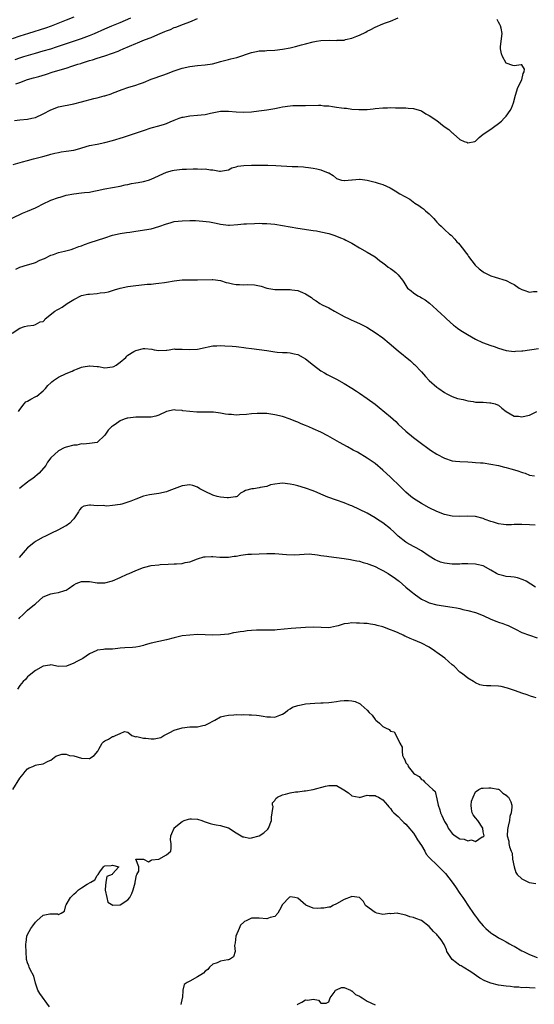
# Model space of a CAD drawing. Units: inches. Extents: x 2577000 to 2580000, y 1542000 to 1545000.
# Drawn here: x 2577737 to 2577870, y 1542573 to 1542829 of the extents above; entities that cross this region are included whole.
import ezdxf

# ---------------------------------------------------------------- set-up
doc = ezdxf.new("R2010")
doc.units = ezdxf.units.IN
doc.header["$MEASUREMENT"] = 0
doc.layers.add('LD25771542_2ft', color=52, linetype='Continuous')

msp = doc.modelspace()

# ---------------------------------------------------------------- linework, layer by layer
at = {"layer": 'LD25771542_2ft'}
for points, elevation in [([(2577751, 1542829.2), (2577749, 1542828.4), (2577745.08, 1542826.92), (2577743.6, 1542826.4), (2577739.19, 1542825), (2577737, 1542824.26), (2577735, 1542823.62)], 7700), ([(2577735.25, 1542791), (2577737.71, 1542791.71), (2577739, 1542792.06), (2577740.49, 1542792.49), (2577742.91, 1542793.09), (2577744.48, 1542793.52), (2577745, 1542793.68), (2577746.04, 1542793.96), (2577747, 1542794.17), (2577747.69, 1542794.31), (2577749, 1542794.45), (2577751, 1542794.76), (2577751.9, 1542795), (2577755, 1542795.92), (2577757, 1542796.32), (2577759, 1542796.69), (2577761, 1542797.22), (2577763.86, 1542798.14), (2577769, 1542799.87), (2577771, 1542800.5), (2577772.96, 1542801.04), (2577774.49, 1542801.51), (2577775, 1542801.69), (2577775.95, 1542802.05), (2577777, 1542802.5), (2577778.24, 1542803), (2577779, 1542803.28), (2577779.33, 1542803.33), (2577781, 1542803.66), (2577783, 1542803.78), (2577783.92, 1542803.92), (2577785, 1542804.02), (2577786.34, 1542804.34), (2577789, 1542804.83), (2577791, 1542804.87), (2577793, 1542804.69), (2577795, 1542804.57), (2577797, 1542804.68), (2577798.91, 1542804.91), (2577801, 1542805.2), (2577802.54, 1542805.46), (2577803, 1542805.56), (2577804.22, 1542805.78), (2577805, 1542805.96), (2577807, 1542806.24), (2577807.72, 1542806.28), (2577809.67, 1542806.33), (2577811, 1542806.31), (2577814.38, 1542806.38), (2577815, 1542806.36), (2577815.73, 1542806.27), (2577817, 1542806.2), (2577817.97, 1542806.03), (2577819, 1542805.92), (2577820.3, 1542805.7), (2577821, 1542805.63), (2577821.6, 1542805.6), (2577823, 1542805.39), (2577824.76, 1542805.24), (2577825, 1542805.24), (2577827, 1542805.3), (2577828.51, 1542805.49), (2577829, 1542805.53), (2577831, 1542805.75), (2577832.25, 1542805.75), (2577833, 1542805.79), (2577834.28, 1542805.72), (2577837, 1542805.69), (2577837.62, 1542805.62), (2577839, 1542805.54), (2577841, 1542804.91), (2577842.18, 1542804.18), (2577843, 1542803.76), (2577843.46, 1542803.46), (2577844.07, 1542803), (2577845, 1542802.39), (2577846.91, 1542800.91), (2577848.11, 1542800.11), (2577849, 1542799.21), (2577849.16, 1542799.16), (2577849.29, 1542799), (2577851, 1542797.54), (2577852.08, 1542797), (2577852.79, 1542796.79), (2577853, 1542796.68), (2577854.87, 1542797), (2577855, 1542797.07), (2577855.97, 1542798.03), (2577857, 1542798.92), (2577859, 1542800.14), (2577860.06, 1542801), (2577860.62, 1542801.38), (2577861, 1542801.62), (2577861.73, 1542802.27), (2577862.45, 1542803), (2577863, 1542803.59), (2577864.03, 1542805), (2577864.35, 1542805.65), (2577864.83, 1542807), (2577865.35, 1542809), (2577865.99, 1542811), (2577867, 1542812.98), (2577867.35, 1542814.65), (2577867.6, 1542815), (2577867.69, 1542815.69), (2577867, 1542816.83), (2577866.89, 1542816.89), (2577865, 1542816.59), (2577864.72, 1542816.72), (2577863, 1542817.32), (2577862, 1542819), (2577861.75, 1542819.75), (2577861.52, 1542821), (2577861.53, 1542821.53), (2577861.66, 1542823), (2577861.93, 1542825), (2577861.65, 1542826.35), (2577861.54, 1542827), (2577861.34, 1542827.34), (2577861, 1542827.88), (2577860.6, 1542828.6)], 7692), ([(2577735.58, 1542802.42), (2577737, 1542802.64), (2577739, 1542802.79), (2577740.1, 1542803), (2577741, 1542803.21), (2577743, 1542804.17), (2577745, 1542805.22), (2577747, 1542805.94), (2577751, 1542806.71), (2577753, 1542807.26), (2577756.14, 1542808.14), (2577757, 1542808.33), (2577758.82, 1542808.82), (2577759, 1542808.86), (2577760.63, 1542809.37), (2577761, 1542809.49), (2577763.52, 1542810.48), (2577764.96, 1542811), (2577767, 1542811.6), (2577767.94, 1542811.94), (2577769, 1542812.28), (2577771, 1542813.13), (2577774.3, 1542814.3), (2577775, 1542814.54), (2577777, 1542815.3), (2577779, 1542815.97), (2577781, 1542816.44), (2577783, 1542816.69), (2577785, 1542816.84), (2577786.87, 1542817.13), (2577788.47, 1542817.53), (2577789, 1542817.71), (2577790.04, 1542817.96), (2577791, 1542818.24), (2577791.63, 1542818.37), (2577793.22, 1542818.78), (2577797, 1542820.09), (2577798.32, 1542820.32), (2577799, 1542820.46), (2577800.49, 1542820.49), (2577801, 1542820.54), (2577803, 1542820.63), (2577805, 1542820.9), (2577807, 1542821.3), (2577808.38, 1542821.62), (2577809.98, 1542822.02), (2577811, 1542822.31), (2577813, 1542822.84), (2577813.86, 1542823), (2577815, 1542823.18), (2577817.25, 1542823.25), (2577819, 1542823.18), (2577819.21, 1542823.21), (2577821, 1542823.27), (2577821.39, 1542823.39), (2577823, 1542823.74), (2577824.27, 1542824.28), (2577825, 1542824.54), (2577826.65, 1542825.35), (2577827, 1542825.59), (2577827.95, 1542826.05), (2577829, 1542826.63), (2577831, 1542827.48), (2577831.72, 1542827.72), (2577833, 1542828.2), (2577835, 1542829.07)], 7694), ([(2577735.77, 1542818.23), (2577737, 1542818.67), (2577738.02, 1542819), (2577741, 1542819.89), (2577743, 1542820.47), (2577744.98, 1542821.02), (2577746.52, 1542821.48), (2577753, 1542823.69), (2577755, 1542824.44), (2577756.33, 1542825), (2577759, 1542826.22), (2577760.83, 1542827), (2577763, 1542827.87), (2577765.72, 1542829)], 7698), ([(2577735.95, 1542811.95), (2577737, 1542812.29), (2577739, 1542813.03), (2577740.54, 1542813.46), (2577741.87, 1542813.87), (2577743.65, 1542814.35), (2577745.65, 1542815), (2577749, 1542815.98), (2577750.49, 1542816.49), (2577751, 1542816.65), (2577752.01, 1542817), (2577752.77, 1542817.23), (2577753, 1542817.32), (2577754.29, 1542817.71), (2577755, 1542817.95), (2577755.82, 1542818.18), (2577757, 1542818.57), (2577759, 1542819.19), (2577761, 1542819.84), (2577762.43, 1542820.43), (2577763, 1542820.64), (2577763.76, 1542821), (2577767, 1542822.41), (2577767.44, 1542822.56), (2577769.31, 1542823.31), (2577771, 1542823.91), (2577772.73, 1542824.73), (2577773.36, 1542825), (2577774.54, 1542825.46), (2577775, 1542825.71), (2577775.98, 1542826.02), (2577777, 1542826.49), (2577777.4, 1542826.6), (2577779.42, 1542827.42), (2577781, 1542827.98), (2577783, 1542828.89)], 7696), ([(2577735, 1542777.1), (2577737.63, 1542778.37), (2577739, 1542778.91), (2577741, 1542779.79), (2577743.39, 1542781), (2577744.48, 1542781.52), (2577745, 1542781.75), (2577747, 1542782.47), (2577747.42, 1542782.58), (2577749, 1542783.08), (2577751, 1542783.46), (2577753, 1542783.65), (2577753.75, 1542783.75), (2577755, 1542783.88), (2577756.13, 1542784.13), (2577757, 1542784.28), (2577759, 1542784.7), (2577763, 1542785.44), (2577764.27, 1542785.73), (2577765, 1542785.86), (2577765.94, 1542786.06), (2577767, 1542786.24), (2577767.62, 1542786.38), (2577769, 1542786.63), (2577770.28, 1542787), (2577771, 1542787.23), (2577775, 1542789.02), (2577776.54, 1542789.46), (2577777, 1542789.57), (2577779, 1542789.8), (2577780.17, 1542789.83), (2577781.92, 1542789.92), (2577783, 1542789.91), (2577784.16, 1542789.84), (2577785, 1542789.88), (2577786.38, 1542789.62), (2577787, 1542789.62), (2577788.7, 1542789.3), (2577789, 1542789.3), (2577791, 1542789.67), (2577791.87, 1542790.13), (2577793, 1542790.41), (2577793.44, 1542790.56), (2577795, 1542790.77), (2577797, 1542790.85), (2577799.16, 1542790.84), (2577801.19, 1542790.81), (2577803.27, 1542790.73), (2577807.51, 1542790.49), (2577809, 1542790.47), (2577810.43, 1542790.43), (2577811, 1542790.37), (2577811.75, 1542790.25), (2577813, 1542790.09), (2577813.9, 1542789.9), (2577815, 1542789.6), (2577816.9, 1542788.9), (2577817, 1542788.82), (2577818.18, 1542788.18), (2577819, 1542787.43), (2577819.31, 1542787.31), (2577820.35, 1542787), (2577821, 1542786.84), (2577821.13, 1542786.87), (2577823, 1542787.08), (2577823.07, 1542787.07), (2577825, 1542787.21), (2577825.18, 1542787.18), (2577827, 1542786.96), (2577829, 1542786.48), (2577829.83, 1542786.17), (2577831, 1542785.81), (2577832.94, 1542784.94), (2577834.22, 1542784.22), (2577835.45, 1542783.45), (2577838.02, 1542782.02), (2577839.35, 1542781), (2577840.37, 1542780.37), (2577841, 1542779.87), (2577841.53, 1542779.53), (2577842.07, 1542779), (2577843, 1542778.21), (2577844.19, 1542777), (2577844.58, 1542776.58), (2577845, 1542776.09), (2577845.56, 1542775.56), (2577846.11, 1542775), (2577847, 1542774.17), (2577848.3, 1542773), (2577848.68, 1542772.68), (2577849.69, 1542771.69), (2577850.23, 1542771), (2577850.6, 1542770.6), (2577851.89, 1542769), (2577852.37, 1542768.37), (2577853, 1542767.49), (2577853.22, 1542767.22), (2577854.08, 1542766.08), (2577854.95, 1542764.95), (2577855.96, 1542763.96), (2577857, 1542763.16), (2577857.27, 1542763), (2577859, 1542762.17), (2577860.16, 1542761.84), (2577863, 1542760.93), (2577864.23, 1542760.23), (2577865, 1542759.9), (2577866.31, 1542759), (2577867, 1542758.63), (2577867.51, 1542758.49), (2577869, 1542757.96), (2577870.08, 1542758.08), (2577871, 1542758.13)], 7690), ([(2577735.92, 1542763.92), (2577737, 1542764.37), (2577739.01, 1542765), (2577740.51, 1542765.49), (2577741, 1542765.66), (2577742.2, 1542766.2), (2577743.33, 1542766.67), (2577745, 1542767.49), (2577745.73, 1542767.73), (2577747, 1542768.2), (2577748.56, 1542768.56), (2577750.31, 1542769), (2577751, 1542769.21), (2577752.27, 1542769.73), (2577753, 1542769.98), (2577753.71, 1542770.29), (2577755.19, 1542770.81), (2577759, 1542772.02), (2577761, 1542772.69), (2577763, 1542773.17), (2577764.62, 1542773.38), (2577765.52, 1542773.52), (2577767, 1542773.72), (2577771, 1542774.37), (2577773, 1542774.91), (2577775, 1542775.66), (2577775.89, 1542775.89), (2577777, 1542776.21), (2577779, 1542776.46), (2577781, 1542776.51), (2577782.48, 1542776.48), (2577784.37, 1542776.37), (2577786.15, 1542776.15), (2577787, 1542775.98), (2577787.84, 1542775.84), (2577789, 1542775.55), (2577791, 1542775.31), (2577791.31, 1542775.31), (2577793.44, 1542775.44), (2577795, 1542775.61), (2577795.66, 1542775.66), (2577797.77, 1542775.77), (2577799, 1542775.78), (2577799.76, 1542775.76), (2577801, 1542775.7), (2577803, 1542775.52), (2577805, 1542775.25), (2577809, 1542774.55), (2577813, 1542773.95), (2577813.82, 1542773.82), (2577815, 1542773.61), (2577817, 1542773.1), (2577818.58, 1542772.58), (2577820.04, 1542772.04), (2577821, 1542771.63), (2577821.45, 1542771.45), (2577823, 1542770.64), (2577825, 1542769.42), (2577827, 1542768.26), (2577829, 1542767.07), (2577830.13, 1542766.13), (2577831, 1542765.51), (2577831.67, 1542765), (2577832.44, 1542764.44), (2577833, 1542764.07), (2577833.61, 1542763.61), (2577834.4, 1542763), (2577835, 1542762.41), (2577836.1, 1542761), (2577836.5, 1542760.5), (2577837, 1542759.62), (2577837.27, 1542759.27), (2577837.45, 1542759), (2577838.32, 1542758.32), (2577839, 1542757.72), (2577840.07, 1542757), (2577840.7, 1542756.7), (2577841, 1542756.48), (2577841.95, 1542755.95), (2577843.07, 1542755.07), (2577845, 1542753.36), (2577846.2, 1542752.2), (2577847, 1542751.5), (2577847.49, 1542751), (2577849.36, 1542749.36), (2577849.87, 1542749), (2577850.48, 1542748.48), (2577851.7, 1542747.7), (2577852.92, 1542747), (2577855, 1542745.77), (2577856.88, 1542744.88), (2577859, 1542744.14), (2577859.87, 1542743.87), (2577861, 1542743.46), (2577863, 1542742.81), (2577865, 1542742.56), (2577865.39, 1542742.61), (2577867, 1542742.7), (2577867.25, 1542742.75), (2577871.31, 1542743.31)], 7688), ([(2577735, 1542747.32), (2577737, 1542748.58), (2577738.18, 1542749), (2577739, 1542749.22), (2577740.6, 1542749.4), (2577741, 1542749.55), (2577742.26, 1542750.26), (2577743, 1542750.37), (2577743.36, 1542750.64), (2577743.51, 1542751), (2577746.09, 1542753), (2577746.68, 1542753.32), (2577747, 1542753.53), (2577747.94, 1542754.06), (2577749.25, 1542755), (2577751, 1542756.07), (2577753, 1542757.04), (2577754.61, 1542757.39), (2577755, 1542757.45), (2577757, 1542757.62), (2577757.76, 1542757.76), (2577759, 1542757.88), (2577759.94, 1542758.06), (2577761, 1542758.38), (2577761.49, 1542758.51), (2577763, 1542759), (2577765, 1542759.43), (2577767, 1542759.7), (2577767.78, 1542759.78), (2577769.98, 1542759.98), (2577771, 1542760.04), (2577772.18, 1542760.18), (2577773, 1542760.23), (2577774.46, 1542760.46), (2577775, 1542760.52), (2577777, 1542760.87), (2577779, 1542761.11), (2577781, 1542761.15), (2577783, 1542761.1), (2577786.78, 1542761.22), (2577787, 1542761.21), (2577789, 1542760.94), (2577790.45, 1542760.45), (2577791, 1542760.37), (2577792.09, 1542760.09), (2577793, 1542759.92), (2577793.91, 1542759.91), (2577795, 1542759.83), (2577795.92, 1542759.92), (2577797.81, 1542759.81), (2577799.46, 1542759.46), (2577801, 1542758.96), (2577803, 1542758.63), (2577805, 1542758.6), (2577806.61, 1542758.62), (2577807, 1542758.6), (2577807.48, 1542758.52), (2577809, 1542758.34), (2577810.19, 1542757.81), (2577811, 1542757.49), (2577812.54, 1542756.54), (2577813, 1542756.15), (2577813.71, 1542755.71), (2577814.71, 1542755), (2577815.33, 1542754.67), (2577817, 1542753.9), (2577818.54, 1542753), (2577821, 1542751.62), (2577822.29, 1542751), (2577822.79, 1542750.79), (2577823.6, 1542750.4), (2577825, 1542749.8), (2577826.85, 1542748.85), (2577828.09, 1542748.09), (2577829, 1542747.48), (2577831, 1542746.09), (2577832.7, 1542744.7), (2577835, 1542742.71), (2577838.15, 1542740.15), (2577839, 1542739.39), (2577839.2, 1542739.2), (2577841, 1542737.27), (2577842.07, 1542736.07), (2577843.04, 1542735.04), (2577845, 1542733.35), (2577845.51, 1542733), (2577847, 1542731.91), (2577847.57, 1542731.57), (2577849, 1542730.93), (2577850.4, 1542730.4), (2577851.87, 1542730.13), (2577853, 1542729.75), (2577854.42, 1542729.58), (2577855, 1542729.45), (2577857, 1542729.4), (2577858.72, 1542729.28), (2577859, 1542729.28), (2577860.09, 1542729), (2577860.75, 1542728.75), (2577861, 1542728.62), (2577861.88, 1542727.88), (2577862.99, 1542727), (2577865, 1542725.79), (2577866.17, 1542725.83), (2577867, 1542725.62), (2577868.13, 1542725.87), (2577869, 1542726.03), (2577870.88, 1542727)], 7686), ([(2577736.64, 1542727), (2577737, 1542727.55), (2577738.12, 1542729), (2577738.53, 1542729.47), (2577739, 1542729.65), (2577739.84, 1542730.16), (2577741.15, 1542730.85), (2577741.35, 1542731), (2577743, 1542732.4), (2577743.66, 1542733), (2577744.25, 1542733.75), (2577745, 1542734.46), (2577745.3, 1542734.7), (2577745.72, 1542735), (2577747, 1542735.87), (2577749, 1542736.83), (2577750.55, 1542737.45), (2577751, 1542737.69), (2577751.96, 1542738.04), (2577753, 1542738.51), (2577753.39, 1542738.61), (2577755, 1542738.88), (2577755.12, 1542738.88), (2577757, 1542738.67), (2577757.35, 1542738.65), (2577759, 1542738.36), (2577761, 1542738.54), (2577761.34, 1542738.66), (2577761.97, 1542739), (2577763, 1542739.76), (2577764.4, 1542741), (2577764.66, 1542741.34), (2577765, 1542741.6), (2577766.52, 1542742.52), (2577767, 1542742.84), (2577769, 1542743.31), (2577769.33, 1542743.33), (2577771.16, 1542743.16), (2577771.78, 1542743), (2577773, 1542742.77), (2577775, 1542742.87), (2577775.09, 1542742.91), (2577775.63, 1542743), (2577777, 1542743.23), (2577777.19, 1542743.19), (2577779, 1542743.19), (2577781, 1542743.06), (2577783, 1542743.17), (2577785, 1542743.61), (2577785.74, 1542743.74), (2577787, 1542744.02), (2577788.04, 1542744.04), (2577789, 1542744.11), (2577790.06, 1542744.06), (2577791.95, 1542743.95), (2577793, 1542743.84), (2577793.75, 1542743.75), (2577795, 1542743.62), (2577795.53, 1542743.53), (2577797, 1542743.36), (2577799, 1542743.1), (2577801, 1542742.8), (2577803, 1542742.45), (2577803.62, 1542742.38), (2577805, 1542742.26), (2577806.26, 1542742.26), (2577807, 1542742.18), (2577808.09, 1542741.91), (2577809, 1542741.74), (2577810.34, 1542741), (2577811, 1542740.62), (2577813.03, 1542739.03), (2577815, 1542737.54), (2577815.88, 1542737), (2577816.6, 1542736.6), (2577817.94, 1542735.94), (2577819, 1542735.4), (2577821, 1542734.29), (2577823, 1542733.07), (2577824.23, 1542732.23), (2577825, 1542731.75), (2577827, 1542730.38), (2577829, 1542728.9), (2577830.07, 1542728.07), (2577833, 1542725.61), (2577834.37, 1542724.37), (2577835, 1542723.76), (2577837, 1542721.91), (2577839, 1542720.3), (2577840.71, 1542719), (2577843, 1542717.23), (2577843.37, 1542717), (2577845, 1542715.91), (2577847, 1542714.87), (2577849, 1542714.25), (2577849.84, 1542714.16), (2577851, 1542714.02), (2577853, 1542713.93), (2577854.16, 1542713.84), (2577855, 1542713.82), (2577856.32, 1542713.68), (2577857, 1542713.66), (2577859, 1542713.38), (2577860.98, 1542712.98), (2577862.58, 1542712.58), (2577863, 1542712.45), (2577864.15, 1542712.15), (2577865.72, 1542711.72), (2577867.23, 1542711.23), (2577867.86, 1542711), (2577869, 1542710.48), (2577870.34, 1542710.34)], 7684), ([(2577870.45, 1542697.55), (2577869, 1542697.6), (2577867, 1542697.73), (2577866.33, 1542697.67), (2577865, 1542697.67), (2577864.39, 1542697.61), (2577863, 1542697.65), (2577862.29, 1542697.71), (2577861, 1542697.9), (2577859.72, 1542698.28), (2577859, 1542698.48), (2577857.56, 1542699), (2577857, 1542699.24), (2577855, 1542699.78), (2577853, 1542699.9), (2577851, 1542699.82), (2577849, 1542699.91), (2577847, 1542700.33), (2577845, 1542701.09), (2577843, 1542702.04), (2577841, 1542703.14), (2577839, 1542704.44), (2577838.31, 1542705), (2577837, 1542706.12), (2577836.08, 1542707), (2577835.55, 1542707.55), (2577833, 1542710.01), (2577831, 1542711.83), (2577829, 1542713.49), (2577827, 1542714.9), (2577824.43, 1542716.43), (2577823.36, 1542717), (2577821.87, 1542717.87), (2577819.8, 1542719), (2577816.73, 1542720.73), (2577815, 1542721.64), (2577813, 1542722.55), (2577811.88, 1542723), (2577811, 1542723.38), (2577809.83, 1542723.83), (2577809, 1542724.24), (2577808.44, 1542724.44), (2577807, 1542725.05), (2577805, 1542725.7), (2577803, 1542726.17), (2577801, 1542726.44), (2577799.52, 1542726.48), (2577799, 1542726.51), (2577798.5, 1542726.5), (2577797, 1542726.4), (2577795.74, 1542726.26), (2577793.88, 1542726.12), (2577793, 1542726.09), (2577791.81, 1542726.19), (2577791, 1542726.22), (2577790.29, 1542726.29), (2577789, 1542726.56), (2577787.19, 1542726.81), (2577787, 1542726.83), (2577785, 1542726.86), (2577782.84, 1542726.84), (2577781, 1542726.97), (2577779.21, 1542727.21), (2577779, 1542727.26), (2577777.35, 1542727.35), (2577777, 1542727.42), (2577775, 1542726.98), (2577773, 1542726.09), (2577772.22, 1542725.78), (2577771, 1542725.57), (2577770.48, 1542725.52), (2577767, 1542725.56), (2577765, 1542725.31), (2577764.76, 1542725.24), (2577764.05, 1542725), (2577763, 1542724.58), (2577761.65, 1542723.65), (2577761, 1542723.23), (2577760.72, 1542723), (2577759.84, 1542722.16), (2577759, 1542720.88), (2577757, 1542718.96), (2577755, 1542718.75), (2577753.45, 1542718.54), (2577753, 1542718.62), (2577751.71, 1542718.29), (2577751, 1542718.28), (2577749, 1542717.74), (2577748.43, 1542717.57), (2577747, 1542716.77), (2577745.03, 1542714.97), (2577744.16, 1542713.84), (2577743.74, 1542713), (2577742.01, 1542711), (2577740.35, 1542709.65), (2577739.37, 1542709), (2577739, 1542708.69), (2577737, 1542707.11), (2577736.86, 1542707)], 7682), ([(2577870.54, 1542681.46), (2577868.12, 1542683), (2577867.41, 1542683.41), (2577865.9, 1542683.9), (2577865, 1542684.08), (2577864.17, 1542684.17), (2577863, 1542684.27), (2577862.39, 1542684.39), (2577861, 1542684.73), (2577860.5, 1542685), (2577859, 1542685.89), (2577857, 1542686.98), (2577855.38, 1542687.38), (2577855, 1542687.46), (2577853, 1542687.53), (2577851.48, 1542687.48), (2577851, 1542687.44), (2577849.44, 1542687.44), (2577849, 1542687.41), (2577847, 1542687.65), (2577845.99, 1542687.99), (2577845, 1542688.35), (2577844.58, 1542688.58), (2577843, 1542689.51), (2577841, 1542690.85), (2577839.68, 1542691.68), (2577839, 1542692.01), (2577837.27, 1542693), (2577837, 1542693.16), (2577835, 1542694.73), (2577834.68, 1542695), (2577833.84, 1542695.84), (2577833, 1542696.61), (2577831, 1542698.12), (2577829.6, 1542699), (2577829, 1542699.4), (2577827, 1542700.61), (2577825, 1542701.63), (2577823, 1542702.51), (2577822.64, 1542702.64), (2577821, 1542703.29), (2577819, 1542704.03), (2577816.81, 1542704.81), (2577815, 1542705.54), (2577814.03, 1542705.97), (2577813, 1542706.4), (2577811, 1542707.15), (2577809, 1542707.73), (2577807.98, 1542707.98), (2577807, 1542708.17), (2577805, 1542708.41), (2577804.36, 1542708.36), (2577803, 1542708.2), (2577801.96, 1542707.96), (2577801, 1542707.6), (2577799.26, 1542707.26), (2577799, 1542707.18), (2577797.52, 1542707), (2577797.07, 1542706.93), (2577795.44, 1542706.56), (2577795, 1542706.23), (2577794.13, 1542705.87), (2577793.32, 1542705), (2577793, 1542704.86), (2577792.85, 1542704.85), (2577791, 1542704.6), (2577790.66, 1542704.66), (2577789, 1542704.8), (2577788.09, 1542705), (2577787, 1542705.33), (2577785, 1542706.27), (2577783.63, 1542707), (2577783, 1542707.42), (2577781.78, 1542707.78), (2577781, 1542707.98), (2577779, 1542707.71), (2577775.55, 1542706.45), (2577775, 1542706.2), (2577773, 1542705.71), (2577772.35, 1542705.65), (2577770.59, 1542705.41), (2577769, 1542705.07), (2577767, 1542704.32), (2577765.77, 1542703.77), (2577765, 1542703.47), (2577763.41, 1542703), (2577763.08, 1542702.92), (2577763, 1542702.87), (2577761, 1542702.68), (2577759.54, 1542702.46), (2577759, 1542702.54), (2577758.61, 1542702.61), (2577757, 1542702.59), (2577755.26, 1542702.74), (2577755, 1542702.75), (2577753.55, 1542702.45), (2577753, 1542702.08), (2577752.48, 1542701.52), (2577752.2, 1542701), (2577751, 1542699.21), (2577750.84, 1542699), (2577749.93, 1542698.07), (2577749, 1542697.38), (2577748.76, 1542697.24), (2577747, 1542696.34), (2577745, 1542695.4), (2577743.43, 1542694.57), (2577743, 1542694.4), (2577741.66, 1542693.66), (2577741, 1542693.27), (2577740.65, 1542693), (2577739, 1542691.65), (2577738.38, 1542691), (2577736.85, 1542689.15)], 7680), ([(2577736.75, 1542673.25), (2577737, 1542673.57), (2577737.74, 1542674.26), (2577738.49, 1542675), (2577739, 1542675.48), (2577740.81, 1542677), (2577741, 1542677.19), (2577743, 1542679), (2577745, 1542679.75), (2577745.88, 1542679.88), (2577747, 1542680.07), (2577748.63, 1542680.63), (2577749, 1542680.73), (2577749.52, 1542681), (2577751, 1542682.07), (2577751.6, 1542682.4), (2577753, 1542682.94), (2577755, 1542682.95), (2577757, 1542682.63), (2577759, 1542682.58), (2577761, 1542683.07), (2577763, 1542683.97), (2577764.82, 1542684.82), (2577765.27, 1542685), (2577767, 1542685.78), (2577769, 1542686.55), (2577769.36, 1542686.64), (2577771, 1542687.07), (2577773, 1542687.3), (2577773.33, 1542687.33), (2577775.45, 1542687.45), (2577777, 1542687.48), (2577777.54, 1542687.54), (2577779, 1542687.61), (2577779.82, 1542687.82), (2577781, 1542688.05), (2577783, 1542688.84), (2577784.68, 1542689.32), (2577785, 1542689.36), (2577786.61, 1542689.39), (2577787, 1542689.38), (2577788.76, 1542689.24), (2577791, 1542689.22), (2577792.51, 1542689.49), (2577793, 1542689.54), (2577794.21, 1542689.79), (2577796.02, 1542689.98), (2577797, 1542690.04), (2577801, 1542690.21), (2577801.79, 1542690.21), (2577803, 1542690.16), (2577806.09, 1542689.91), (2577808.15, 1542689.85), (2577811.93, 1542690.07), (2577814.12, 1542689.88), (2577815, 1542689.71), (2577816.5, 1542689.5), (2577817, 1542689.42), (2577819, 1542689.15), (2577821, 1542688.9), (2577822.63, 1542688.63), (2577823, 1542688.59), (2577824.29, 1542688.29), (2577825, 1542688.17), (2577825.9, 1542687.9), (2577827, 1542687.61), (2577827.43, 1542687.43), (2577829, 1542686.83), (2577830.18, 1542686.18), (2577831, 1542685.78), (2577832.38, 1542685), (2577833, 1542684.62), (2577833.95, 1542683.95), (2577835, 1542683.22), (2577835.28, 1542683), (2577837, 1542681.51), (2577838.33, 1542680.33), (2577839.45, 1542679.45), (2577841, 1542678.37), (2577842.15, 1542677.85), (2577843, 1542677.43), (2577845, 1542676.92), (2577849, 1542676.32), (2577850.09, 1542676.09), (2577851, 1542675.93), (2577851.72, 1542675.72), (2577853, 1542675.46), (2577855, 1542674.88), (2577857, 1542674.1), (2577859, 1542673.2), (2577860.57, 1542672.57), (2577861, 1542672.4), (2577862.07, 1542672.07), (2577863, 1542671.74), (2577863.52, 1542671.52), (2577865.39, 1542670.61), (2577867, 1542669.74), (2577869, 1542669), (2577871, 1542668.3)], 7678), ([(2577870.78, 1542652.78), (2577870.16, 1542653), (2577869.26, 1542653.26), (2577868.41, 1542653.59), (2577867, 1542654.03), (2577865.38, 1542654.62), (2577863.33, 1542655.33), (2577861.69, 1542655.69), (2577861, 1542655.78), (2577859, 1542655.88), (2577857.86, 1542655.86), (2577857, 1542655.98), (2577856.15, 1542656.15), (2577855, 1542656.68), (2577854.53, 1542657), (2577853, 1542657.89), (2577851.64, 1542659), (2577851, 1542659.47), (2577849.47, 1542661), (2577849, 1542661.37), (2577847.05, 1542663.05), (2577845, 1542664.57), (2577844.74, 1542664.74), (2577844.38, 1542665), (2577843, 1542665.9), (2577841, 1542666.99), (2577839, 1542667.81), (2577838.13, 1542668.13), (2577837, 1542668.68), (2577836.76, 1542668.76), (2577836.29, 1542669), (2577835, 1542669.6), (2577833.96, 1542670.04), (2577833, 1542670.42), (2577831, 1542671.15), (2577829.52, 1542671.52), (2577829, 1542671.73), (2577827.84, 1542671.84), (2577827, 1542672.04), (2577826.07, 1542672.07), (2577825, 1542672.18), (2577824.18, 1542672.18), (2577823, 1542672.23), (2577822.07, 1542672.07), (2577821, 1542671.98), (2577819.45, 1542671.45), (2577819, 1542671.33), (2577817.42, 1542671), (2577817, 1542670.93), (2577813.1, 1542671.1), (2577811, 1542671.02), (2577807.24, 1542670.76), (2577803.62, 1542670.38), (2577803, 1542670.34), (2577801.69, 1542670.31), (2577801, 1542670.33), (2577799.69, 1542670.31), (2577799, 1542670.33), (2577798.3, 1542670.3), (2577797, 1542670.21), (2577795.89, 1542670.11), (2577795, 1542669.99), (2577794.08, 1542669.92), (2577793, 1542669.69), (2577792.36, 1542669.64), (2577791, 1542669.32), (2577789, 1542669.08), (2577786.94, 1542669.06), (2577785, 1542669.14), (2577783, 1542669.17), (2577781, 1542669.07), (2577779, 1542668.84), (2577777, 1542668.38), (2577775, 1542667.8), (2577771.03, 1542666.97), (2577769.49, 1542666.52), (2577769, 1542666.33), (2577767.94, 1542666.06), (2577767, 1542665.92), (2577766.17, 1542665.83), (2577764.22, 1542665.78), (2577763, 1542665.65), (2577762.39, 1542665.61), (2577761, 1542665.42), (2577760.61, 1542665.39), (2577759, 1542665.36), (2577758.69, 1542665.31), (2577757, 1542665.12), (2577756.91, 1542665.09), (2577755, 1542664.23), (2577753.26, 1542663), (2577753, 1542662.8), (2577751.76, 1542662.24), (2577751, 1542661.76), (2577749.03, 1542661.03), (2577747, 1542660.92), (2577745, 1542661.37), (2577744.78, 1542661.22), (2577743, 1542660.99), (2577741, 1542659.91), (2577739.44, 1542658.56), (2577739, 1542658.23), (2577738.45, 1542657.55), (2577737.87, 1542657), (2577737, 1542655.96), (2577736.4, 1542655)], 7676), ([(2577735.19, 1542629), (2577737, 1542631.92), (2577737.87, 1542633), (2577738.34, 1542633.66), (2577739, 1542634.38), (2577739.4, 1542634.6), (2577740.37, 1542635), (2577741, 1542635.29), (2577741.39, 1542635.39), (2577743, 1542635.66), (2577744.33, 1542636.33), (2577745, 1542636.64), (2577745.44, 1542637), (2577746.35, 1542637.65), (2577747.83, 1542638.17), (2577749, 1542638.2), (2577749.88, 1542637.88), (2577751, 1542637.73), (2577753, 1542637.12), (2577754.92, 1542637.08), (2577755, 1542637.1), (2577756.2, 1542637.8), (2577757.18, 1542639), (2577757.46, 1542639.46), (2577758.32, 1542641), (2577758.65, 1542641.35), (2577759, 1542641.66), (2577759.96, 1542642.04), (2577761, 1542642.78), (2577761.23, 1542642.77), (2577761.75, 1542643), (2577763, 1542643.53), (2577764.09, 1542644.09), (2577765, 1542643.9), (2577765.49, 1542643.49), (2577766.02, 1542643), (2577767, 1542642.69), (2577767.26, 1542642.74), (2577769, 1542642.29), (2577769.66, 1542642.34), (2577771, 1542642.14), (2577771.8, 1542642.2), (2577773.52, 1542642.48), (2577774.3, 1542643), (2577775.84, 1542643.84), (2577777, 1542644.43), (2577779, 1542645.02), (2577781, 1542645.24), (2577781.23, 1542645.23), (2577783, 1542645.29), (2577784.39, 1542645.61), (2577785, 1542645.71), (2577785.84, 1542646.17), (2577787.15, 1542646.84), (2577787.49, 1542647), (2577789, 1542647.86), (2577790.09, 1542648.09), (2577791, 1542648.33), (2577792.39, 1542648.39), (2577793, 1542648.46), (2577794.42, 1542648.42), (2577795, 1542648.46), (2577796.39, 1542648.39), (2577797, 1542648.42), (2577798.27, 1542648.27), (2577799, 1542648.24), (2577800.04, 1542648.04), (2577801, 1542647.88), (2577801.88, 1542647.88), (2577803, 1542647.81), (2577804.31, 1542648.31), (2577805, 1542648.53), (2577805.76, 1542649), (2577806.39, 1542649.61), (2577807, 1542649.95), (2577807.65, 1542650.35), (2577809, 1542650.83), (2577809.84, 1542651), (2577811, 1542651.2), (2577813.4, 1542651.4), (2577815, 1542651.47), (2577815.52, 1542651.52), (2577817, 1542651.59), (2577817.69, 1542651.69), (2577819, 1542651.82), (2577819.97, 1542651.97), (2577821, 1542652.07), (2577822.09, 1542652.09), (2577823, 1542652.05), (2577823.81, 1542651.81), (2577825, 1542651.31), (2577825.19, 1542651.19), (2577825.38, 1542651), (2577827, 1542649.62), (2577827.52, 1542649), (2577828.25, 1542648.25), (2577829, 1542647.19), (2577829.1, 1542647.1), (2577829.19, 1542647), (2577830.19, 1542646.19), (2577831, 1542645.39), (2577831.75, 1542645), (2577832.62, 1542644.62), (2577833, 1542644.16), (2577833.94, 1542643.94), (2577834.48, 1542643), (2577835.39, 1542641), (2577836, 1542640), (2577835.99, 1542639), (2577836.15, 1542637.85), (2577836.53, 1542637), (2577836.74, 1542636.74), (2577837, 1542635.95), (2577837.46, 1542635.46), (2577837.56, 1542635), (2577839, 1542633.27), (2577839.33, 1542633), (2577840.42, 1542632.42), (2577841, 1542631.6), (2577841.45, 1542631.45), (2577841.78, 1542631), (2577843, 1542629.85), (2577843.95, 1542629), (2577844.54, 1542628.54), (2577845, 1542626.64), (2577845.33, 1542625), (2577845.77, 1542623.77), (2577845.94, 1542623), (2577846.29, 1542622.29), (2577847, 1542620.7), (2577847.68, 1542619.68), (2577847.96, 1542619), (2577849, 1542617.61), (2577849.72, 1542617), (2577851, 1542616.27), (2577852.13, 1542616.13), (2577853, 1542615.68), (2577853.99, 1542615.99), (2577855, 1542615.55), (2577856.75, 1542616.75), (2577857, 1542616.75), (2577857.25, 1542617), (2577857, 1542618.05), (2577856.94, 1542619), (2577855.62, 1542621), (2577855, 1542621.64), (2577854.46, 1542622.46), (2577854.13, 1542623), (2577854, 1542624), (2577853.9, 1542625), (2577854.02, 1542625.98), (2577854.38, 1542627), (2577855, 1542628.46), (2577855.87, 1542629), (2577856.59, 1542629.41), (2577857, 1542629.38), (2577858.5, 1542629.5), (2577859, 1542629.44), (2577860.85, 1542629.15), (2577861, 1542629.11), (2577861.2, 1542629), (2577862.11, 1542628.11), (2577863, 1542627.54), (2577863.22, 1542627.22), (2577863.57, 1542627), (2577864.19, 1542625.81), (2577864.47, 1542625), (2577864.43, 1542624.43), (2577864.24, 1542623), (2577863.96, 1542622.04), (2577863.81, 1542621), (2577863.51, 1542619.51), (2577863.3, 1542618.7), (2577863.22, 1542617), (2577863.63, 1542615.63), (2577863.66, 1542615), (2577863.8, 1542614.2), (2577864.28, 1542613), (2577864.52, 1542612.52), (2577864.62, 1542611), (2577865, 1542609), (2577865.47, 1542607.47), (2577865.82, 1542607), (2577867, 1542605.86), (2577868.77, 1542605), (2577868.91, 1542604.91), (2577870.63, 1542604.63)], 7674), ([(2577744.71, 1542572.71), (2577742.13, 1542576.13), (2577741.66, 1542577), (2577741, 1542578.87), (2577740.61, 1542580.61), (2577739.65, 1542582.35), (2577739.4, 1542583), (2577739.32, 1542583.32), (2577739, 1542584.11), (2577738.75, 1542585), (2577738.61, 1542587), (2577738.55, 1542588.55), (2577738.57, 1542589), (2577738.63, 1542589.37), (2577738.8, 1542591), (2577739, 1542591.42), (2577739.81, 1542593), (2577740.33, 1542593.67), (2577741, 1542594.62), (2577741.2, 1542594.8), (2577741.39, 1542595), (2577743, 1542596.46), (2577744.79, 1542596.79), (2577745, 1542596.81), (2577746.77, 1542596.77), (2577747, 1542596.65), (2577747.72, 1542597), (2577748.51, 1542597.49), (2577748.92, 1542599), (2577749, 1542599.09), (2577750.13, 1542601), (2577751, 1542601.9), (2577751.61, 1542602.39), (2577752.22, 1542603), (2577753, 1542603.55), (2577754.46, 1542604.46), (2577755.41, 1542605), (2577756.41, 1542605.59), (2577757, 1542606.73), (2577757.29, 1542607), (2577757.71, 1542607.71), (2577758.65, 1542609), (2577758.84, 1542609.16), (2577759, 1542609.21), (2577760.64, 1542609.36), (2577761, 1542609.45), (2577762.61, 1542609), (2577761, 1542607.13), (2577760.92, 1542607), (2577759.56, 1542606.44), (2577759.24, 1542605), (2577759.11, 1542603.11), (2577759.07, 1542603), (2577759.11, 1542602.89), (2577759.48, 1542601), (2577759.82, 1542599.82), (2577761.08, 1542599.08), (2577763, 1542599.12), (2577765, 1542600.39), (2577765.51, 1542601), (2577765.97, 1542602.03), (2577766.37, 1542603), (2577766.85, 1542604.85), (2577766.85, 1542605), (2577767.17, 1542606.83), (2577767.32, 1542607), (2577767.85, 1542607.85), (2577767.83, 1542609), (2577767.04, 1542610.96), (2577769, 1542610.96), (2577770.31, 1542610.31), (2577771, 1542610.68), (2577771.19, 1542610.81), (2577773, 1542610.98), (2577775, 1542612.12), (2577776.07, 1542613), (2577776.2, 1542613.8), (2577776.17, 1542615), (2577775.98, 1542615.98), (2577776.09, 1542617), (2577776.38, 1542617.62), (2577776.92, 1542619), (2577777, 1542619.1), (2577779, 1542620.76), (2577779.56, 1542621), (2577780.67, 1542621.32), (2577781, 1542621.44), (2577781.45, 1542621.45), (2577783, 1542621.35), (2577784.15, 1542621), (2577784.75, 1542620.75), (2577786.25, 1542620.25), (2577787, 1542620.08), (2577787.87, 1542619.87), (2577789, 1542619.72), (2577789.52, 1542619.52), (2577791, 1542619.07), (2577793, 1542617.79), (2577794.74, 1542616.74), (2577795, 1542616.72), (2577796.45, 1542616.45), (2577797, 1542616.51), (2577799, 1542617.04), (2577800.18, 1542617.82), (2577801.26, 1542618.74), (2577801.42, 1542619), (2577802.17, 1542621), (2577802.14, 1542621.86), (2577802.36, 1542623), (2577802.6, 1542624.6), (2577802.47, 1542625), (2577802.46, 1542625.54), (2577803, 1542626.21), (2577803.28, 1542626.72), (2577803.76, 1542627), (2577805, 1542627.61), (2577805.82, 1542627.82), (2577807, 1542628.15), (2577808.39, 1542628.39), (2577809, 1542628.43), (2577810.66, 1542628.66), (2577811, 1542628.65), (2577813, 1542629), (2577816.13, 1542629.87), (2577817, 1542630.09), (2577817.96, 1542630.04), (2577819, 1542630.04), (2577820.94, 1542628.94), (2577822.13, 1542628.13), (2577823, 1542627.35), (2577824.85, 1542627), (2577825, 1542626.99), (2577827, 1542627.53), (2577827.47, 1542627.47), (2577829, 1542627.51), (2577829.3, 1542627.3), (2577829.89, 1542627), (2577831, 1542626.36), (2577832.19, 1542625), (2577832.55, 1542624.55), (2577833, 1542624.09), (2577833.43, 1542623.43), (2577833.87, 1542623), (2577835, 1542621.99), (2577835.91, 1542621), (2577836.46, 1542620.46), (2577837, 1542620.07), (2577837.47, 1542619.47), (2577839, 1542617.7), (2577839.43, 1542617), (2577840.01, 1542616.01), (2577841, 1542614.48), (2577841.87, 1542613), (2577842.27, 1542612.27), (2577843, 1542611.43), (2577843.19, 1542611.19), (2577845, 1542609.46), (2577845.53, 1542609), (2577847.28, 1542607.28), (2577849, 1542605.04), (2577849.84, 1542603.84), (2577851, 1542602.1), (2577851.78, 1542601), (2577852.24, 1542600.24), (2577853.05, 1542599.05), (2577854.64, 1542596.64), (2577855, 1542596.16), (2577855.51, 1542595.51), (2577855.86, 1542595), (2577857, 1542593.67), (2577857.68, 1542593), (2577859, 1542591.88), (2577859.55, 1542591.55), (2577860.36, 1542591), (2577861, 1542590.61), (2577862.06, 1542590.06), (2577863, 1542589.52), (2577863.86, 1542589), (2577864.59, 1542588.59), (2577865, 1542588.38), (2577867, 1542587.25), (2577867.48, 1542587), (2577869, 1542586.3), (2577871, 1542585.49)], 7672), ([(2577870.45, 1542577.55), (2577869, 1542577.59), (2577868.33, 1542577.67), (2577867, 1542577.65), (2577866.24, 1542577.76), (2577865, 1542577.8), (2577864.07, 1542577.93), (2577863, 1542578.04), (2577861, 1542578.34), (2577859, 1542578.85), (2577857.45, 1542579.45), (2577856.12, 1542580.12), (2577853.79, 1542581.79), (2577851.82, 1542583), (2577851.3, 1542583.3), (2577851, 1542583.44), (2577850.08, 1542584.08), (2577848.95, 1542584.95), (2577847.63, 1542587), (2577847.48, 1542587.48), (2577846.87, 1542588.87), (2577846.1, 1542590.1), (2577845.39, 1542591), (2577845.19, 1542591.19), (2577845, 1542591.44), (2577844.18, 1542592.18), (2577843, 1542593.55), (2577841.07, 1542595.07), (2577841, 1542595.11), (2577839.56, 1542595.56), (2577839, 1542595.81), (2577838.04, 1542596.04), (2577837, 1542596.43), (2577835, 1542596.92), (2577834.93, 1542596.93), (2577833, 1542596.84), (2577832.85, 1542596.85), (2577831, 1542596.62), (2577830.71, 1542596.71), (2577829.44, 1542597), (2577829, 1542597.12), (2577826.52, 1542599), (2577825.98, 1542599.98), (2577825, 1542601.06), (2577824.95, 1542601.05), (2577823, 1542601.29), (2577822.81, 1542601.19), (2577821, 1542600.5), (2577819, 1542599.41), (2577818.1, 1542599), (2577817.46, 1542598.54), (2577817, 1542598.51), (2577815.73, 1542598.27), (2577815, 1542598.29), (2577814.19, 1542598.19), (2577813, 1542598.24), (2577811.07, 1542599.07), (2577809, 1542600.87), (2577808.26, 1542601), (2577807, 1542601.19), (2577806.88, 1542601.12), (2577806.75, 1542601), (2577805, 1542599.21), (2577804.23, 1542597.77), (2577803.84, 1542597), (2577803, 1542596.1), (2577801.82, 1542595.83), (2577801, 1542595.51), (2577799, 1542595.69), (2577797.64, 1542595.64), (2577797, 1542595.7), (2577795.58, 1542595), (2577795.17, 1542594.83), (2577795, 1542594.68), (2577794.18, 1542593.82), (2577793.79, 1542593), (2577792.93, 1542591), (2577792.76, 1542589.24), (2577792.62, 1542588.62), (2577792.77, 1542587), (2577792.37, 1542585.63), (2577791.27, 1542585), (2577791, 1542584.89), (2577790.85, 1542584.85), (2577789, 1542584.54), (2577788.13, 1542584.13), (2577787, 1542583.77), (2577786.09, 1542583), (2577785.66, 1542582.34), (2577785, 1542581.93), (2577784.59, 1542581.41), (2577783.83, 1542581), (2577783, 1542580.48), (2577781, 1542579.34), (2577780.37, 1542579), (2577779.53, 1542578.47), (2577779.21, 1542577), (2577779.13, 1542575.13), (2577779.07, 1542574.93), (2577778.71, 1542573.29)], 7670), ([(2577808.81, 1542573.19), (2577809, 1542573.37), (2577810.07, 1542573.93), (2577811, 1542574.48), (2577811.61, 1542574.39), (2577813, 1542574.64), (2577814.39, 1542574.39), (2577815, 1542573.68), (2577816.35, 1542573.65), (2577817, 1542573.99), (2577817.26, 1542574.74), (2577817.41, 1542575), (2577818.39, 1542576.39), (2577818.79, 1542577), (2577819, 1542577.13), (2577820.28, 1542577.72), (2577821, 1542577.72), (2577822.64, 1542577), (2577822.85, 1542576.85), (2577823, 1542576.86), (2577823.92, 1542575.91), (2577825, 1542575.44), (2577825.25, 1542575.25), (2577825.67, 1542575), (2577827, 1542574.18), (2577829, 1542573.24)], 7668)]:
    msp.add_lwpolyline(points, dxfattribs=dict(at, elevation=elevation))

doc.saveas('drawing.dxf')
